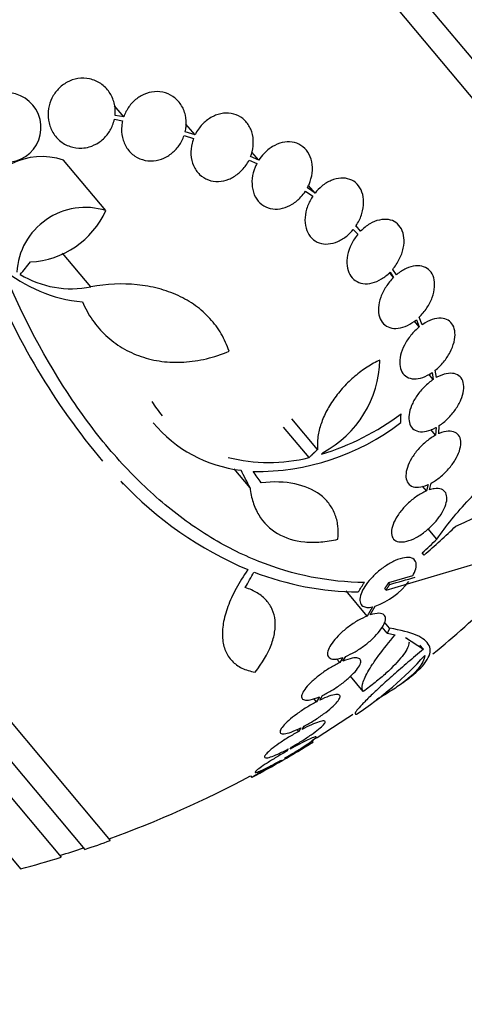
# Model space of a CAD drawing. Units: millimetres. Extents: x 0 to 1300, y 0 to 1742.
# Drawn here: x 816 to 828, y 1137 to 1163 of the extents above; entities that cross this region are included whole.
import ezdxf
from ezdxf import colors
from ezdxf.entities.mleader import LeaderData, LeaderLine
from ezdxf.math import Vec2, Vec3

# ---------------------------------------------------------------- set-up
doc = ezdxf.new("R2010")
doc.units = ezdxf.units.MM
doc.layers.add('DV1_Défaut', color=7, linetype='Continuous')
doc.layers.add('Défaut', color=7, linetype='Continuous')

# ---------------------------------------------------------------- blocks, each defined once
blk = doc.blocks.new('_DOT')
at = {"color": 0}
blk.add_line((0, 0), (-1, 0), dxfattribs=at)
at = {"color": 0, "const_width": 0.333}
blk.add_lwpolyline([(-0.1665, 0, 1), (0.1665, 0, 1)], format="xyb", close=True, dxfattribs=at)
blk = doc.blocks.new('SE')
at = {"layer": 'DV1_Défaut', "color": 7, "linetype": 'Continuous'}
for p, q in [((799.619, 1195.436), (833.8, 1154.7)), ((798.963, 1195.206), (833.46, 1154.095)), ((784.025, 1182.672), (818.522, 1141.56)), ((783.685, 1182.066), (817.866, 1141.33)), ((783.381, 1181.495), (817.251, 1141.13)), ((782.898, 1180.515), (816.202, 1140.825)), ((818.867, 1160.263), (818.626, 1160.551)), ((818.628, 1160.204), (818.839, 1160.166)), ((818.867, 1160.263), (818.643, 1160.304)), ((820.711, 1159.799), (820.457, 1159.878)), ((820.711, 1159.799), (820.476, 1160.079)), ((820.429, 1159.781), (820.671, 1159.706)), ((822.358, 1159.145), (822.183, 1159.354)), ((818.407, 1157.843), (817.31, 1159.151)), ((822.107, 1159.151), (822.307, 1159.057)), ((822.358, 1159.145), (822.148, 1159.244)), ((823.563, 1158.344), (823.752, 1158.215)), ((823.812, 1158.297), (823.615, 1158.432)), ((823.812, 1158.297), (823.645, 1158.496)), ((824.8, 1157.356), (824.922, 1157.236)), ((824.99, 1157.311), (824.862, 1157.437)), ((824.99, 1157.311), (824.871, 1157.452)), ((818.022, 1155.871), (817.29, 1156.744)), ((825.915, 1156.182), (825.818, 1156.324)), ((825.841, 1156.115), (825.736, 1156.24)), ((825.749, 1156.25), (825.841, 1156.115)), ((826.583, 1154.894), (826.504, 1155.089)), ((826.506, 1154.836), (826.378, 1154.989)), ((826.43, 1155.023), (826.506, 1154.836)), ((826.868, 1153.477), (826.753, 1153.614)), ((826.838, 1153.657), (826.868, 1153.477)), ((826.947, 1153.525), (826.915, 1153.714)), ((823.658, 1151.46), (822.999, 1152.244)), ((823.879, 1151.668), (823.211, 1152.464)), ((826.938, 1152.236), (826.928, 1152.036)), ((827.007, 1152.074), (827.017, 1152.284)), ((826.928, 1152.036), (826.804, 1152.184)), ((822.132, 1150.679), (821.725, 1151.164)), ((818.866, 1150.769), (818.814, 1150.831)), ((826.691, 1150.595), (826.587, 1150.719)), ((826.733, 1150.759), (826.691, 1150.595)), ((826.767, 1150.623), (826.811, 1150.797)), ((826.961, 1149.347), (826.735, 1149.617)), ((826.629, 1148.939), (826.581, 1148.997)), ((826.334, 1148.399), (825.708, 1148.219)), ((825.743, 1148.178), (825.708, 1148.219)), ((825.161, 1147.363), (824.612, 1148.018)), ((825.646, 1148.033), (825.611, 1148.074)), ((825.298, 1147.597), (825.161, 1147.363)), ((825.237, 1147.391), (825.368, 1147.615)), ((825.74, 1147.046), (825.609, 1147.203)), ((825.675, 1146.917), (825.545, 1147.073)), ((825.675, 1146.917), (825.886, 1146.876)), ((826.15, 1146.805), (826.611, 1146.504)), ((826.611, 1146.504), (826.522, 1146.61)), ((824.452, 1146.158), (824.367, 1146.26)), ((824.531, 1146.292), (824.452, 1146.158)), ((824.532, 1146.194), (824.606, 1146.32)), ((825.059, 1145.413), (824.73, 1145.805)), ((823.849, 1145.145), (823.78, 1145.227)), ((823.926, 1145.275), (823.849, 1145.145)), ((823.932, 1145.187), (824.006, 1145.311)), ((823.391, 1144.382), (823.35, 1144.431)), ((823.444, 1144.47), (823.391, 1144.382)), ((823.477, 1144.429), (823.527, 1144.513)), ((823.762, 1144.106), (823.731, 1144.143)), ((823.115, 1143.926), (823.08, 1143.868)), ((823.167, 1143.918), (823.201, 1143.974)), ((822.942, 1143.641), (822.933, 1143.626)), ((823.021, 1143.676), (823.03, 1143.691)), ((822.146, 1143.231), (822.18, 1143.191))]:
    blk.add_line(p, q, dxfattribs=at)
for centre, radius, start, end in [((815.831, 1159.991), 0.9, 182.5718, 100.472), ((816.756, 1157.485), 1.755, 71.6206, 161.4895), ((817.877, 1156.15), 1.774, 72.6283, 176.8014), ((816.338, 1158.787), 2.274, 273.0413, 335.4891), ((831.948, 1162.826), 17.806, 201.4086, 220.0766), ((818.137, 1159.193), 3.723, 229.7073, 264.8247), ((817.524, 1158.399), 2.576, 238.9362, 281.1557), ((822.684, 1154.056), 2.806, 298.4277, 358.4178), ((822.401, 1154.671), 3.315, 212.1561, 220.0602), ((822.004, 1157.976), 6.728, 287.0385, 306.8025), ((822.317, 1154.625), 3.519, 220.131, 263.1704), ((822.321, 1157.167), 6.067, 268.9979, 307.6509), ((824.854, 1155.845), 6.683, 292.8762, 325.2711), ((822.615, 1155.654), 4.322, 255.9157, 283.9571), ((795.769, 1180.021), 40.082, 314.7246, 314.8145), ((825.877, 1157.517), 9.728, 223.2884, 247.0107), ((809.353, 1168.754), 26.289, 311.0852, 313.5095), ((808.938, 1168.531), 26.322, 312.0896, 313.214), ((743.283, 1433.17), 296.794, 286.1115, 286.86194), ((824.966, 1155.53), 7.542, 248.7681, 269.7162), ((824.7, 1149.431), 1.936, 290.1881, 322.5759), ((739.814, 1445.988), 309.959, 286.09484, 286.22057), ((808.743, 1168.383), 28.5, 309.4701, 313.8132), ((819.786, 1152.521), 9.232, 303.5136, 318.0034), ((808.743, 1168.383), 28.6, 307.3441, 307.846), ((808.743, 1168.383), 28.5, 301.7288, 304.267), ((808.743, 1168.383), 28.55, 298.0989, 301.718), ((808.743, 1168.383), 28.5, 289.9948, 298.0524), ((808.743, 1168.383), 28.55, 288.6371, 290.0313), ((808.743, 1168.383), 28.5, 287.2963, 288.5978), ((808.743, 1168.383), 28.55, 285.1455, 287.3383)]:
    blk.add_arc(centre, radius, start, end, dxfattribs=at)
for centre, major_axis, ratio, start_param, end_param in [((803.768, 1171.187), (-13.508, -23.965), 0.683401, 1.314969, 1.330411), ((808.171, 1167.995), (16.065, -23.651), 0.100784, 0.683542, 0.711035), ((808.224, 1167.98), (17.554, -22.569), 0.037043, 0.677863, 0.697575), ((811.314, 1168.33), (-0.592, -28.428), 0.550019, 0.790479, 0.810318), ((815.064, 1167.861), (-2.267, -27.435), 0.575479, 0.809366, 0.822069)]:
    blk.add_ellipse(centre, major_axis=major_axis, ratio=ratio, start_param=start_param, end_param=end_param, dxfattribs=at)
for points, knots in [([(818.643, 1160.304), (818.644, 1160.313), (818.645, 1160.322), (818.646, 1160.33), (818.653, 1160.431), (818.644, 1160.532), (818.619, 1160.626), (818.594, 1160.726), (818.551, 1160.821), (818.494, 1160.905), (818.435, 1160.991), (818.36, 1161.066), (818.274, 1161.125), (818.189, 1161.182), (818.091, 1161.225), (817.988, 1161.247), (817.89, 1161.268), (817.785, 1161.271), (817.683, 1161.255), (817.587, 1161.24), (817.491, 1161.207), (817.404, 1161.16), (817.321, 1161.114), (817.243, 1161.055), (817.177, 1160.985), (817.112, 1160.917), (817.057, 1160.837), (817.015, 1160.753), (816.972, 1160.667), (816.942, 1160.573), (816.927, 1160.48), (816.91, 1160.382), (816.91, 1160.281), (816.924, 1160.185), (816.94, 1160.083), (816.973, 1159.984), (817.02, 1159.896), (817.069, 1159.804), (817.135, 1159.721), (817.213, 1159.654), (817.292, 1159.586), (817.384, 1159.533), (817.484, 1159.5), (817.579, 1159.468), (817.683, 1159.453), (817.787, 1159.458), (817.85, 1159.461), (817.915, 1159.472), (817.977, 1159.49), (818.066, 1159.515), (818.153, 1159.556), (818.231, 1159.609), (818.309, 1159.661), (818.38, 1159.728), (818.439, 1159.802), (818.499, 1159.877), (818.547, 1159.961), (818.581, 1160.048), (818.601, 1160.099), (818.617, 1160.152), (818.628, 1160.204)], [0, 0, 0, 0, 0.004728, 0.004728, 0.004728, 0.059627, 0.059627, 0.059627, 0.11775, 0.11775, 0.11775, 0.177855, 0.177855, 0.177855, 0.237526, 0.237526, 0.237526, 0.294308, 0.294308, 0.294308, 0.347256, 0.347256, 0.347256, 0.397419, 0.397419, 0.397419, 0.446935, 0.446935, 0.446935, 0.497931, 0.497931, 0.497931, 0.551893, 0.551893, 0.551893, 0.609255, 0.609255, 0.609255, 0.669057, 0.669057, 0.669057, 0.729051, 0.729051, 0.729051, 0.786691, 0.786691, 0.786691, 0.82154, 0.82154, 0.82154, 0.871361, 0.871361, 0.871361, 0.921184, 0.921184, 0.921184, 0.971091, 0.971091, 0.971091, 1, 1, 1, 1]), ([(820.457, 1159.878), (820.468, 1159.923), (820.476, 1159.968), (820.48, 1160.012), (820.49, 1160.113), (820.484, 1160.215), (820.462, 1160.31), (820.439, 1160.409), (820.4, 1160.502), (820.346, 1160.584), (820.292, 1160.666), (820.221, 1160.738), (820.141, 1160.792), (820.062, 1160.846), (819.971, 1160.884), (819.875, 1160.904), (819.784, 1160.922), (819.686, 1160.923), (819.59, 1160.907), (819.499, 1160.891), (819.407, 1160.859), (819.322, 1160.812), (819.24, 1160.767), (819.162, 1160.707), (819.096, 1160.638), (819.029, 1160.568), (818.972, 1160.488), (818.927, 1160.402), (818.904, 1160.357), (818.884, 1160.311), (818.867, 1160.263)], [0, 0, 0, 0, 0.050311, 0.050311, 0.050311, 0.164294, 0.164294, 0.164294, 0.282601, 0.282601, 0.282601, 0.402362, 0.402362, 0.402362, 0.519671, 0.519671, 0.519671, 0.631665, 0.631665, 0.631665, 0.738216, 0.738216, 0.738216, 0.84175, 0.84175, 0.84175, 0.945712, 0.945712, 0.945712, 1, 1, 1, 1]), ([(818.839, 1160.166), (818.829, 1160.122), (818.821, 1160.077), (818.817, 1160.033), (818.807, 1159.932), (818.814, 1159.829), (818.835, 1159.734), (818.858, 1159.636), (818.898, 1159.542), (818.952, 1159.461), (819.006, 1159.379), (819.076, 1159.307), (819.157, 1159.253), (819.235, 1159.199), (819.326, 1159.161), (819.422, 1159.142), (819.513, 1159.124), (819.61, 1159.123), (819.706, 1159.139), (819.797, 1159.155), (819.889, 1159.188), (819.974, 1159.234), (820.056, 1159.279), (820.134, 1159.339), (820.2, 1159.408), (820.267, 1159.478), (820.325, 1159.559), (820.37, 1159.644), (820.393, 1159.688), (820.413, 1159.734), (820.429, 1159.781)], [0, 0, 0, 0, 0.049823, 0.049823, 0.049823, 0.16414, 0.16414, 0.16414, 0.282747, 0.282747, 0.282747, 0.402596, 0.402596, 0.402596, 0.519801, 0.519801, 0.519801, 0.631726, 0.631726, 0.631726, 0.738419, 0.738419, 0.738419, 0.842251, 0.842251, 0.842251, 0.946487, 0.946487, 0.946487, 1, 1, 1, 1]), ([(822.148, 1159.244), (822.163, 1159.283), (822.175, 1159.322), (822.186, 1159.362), (822.211, 1159.461), (822.222, 1159.563), (822.216, 1159.66), (822.211, 1159.76), (822.189, 1159.857), (822.153, 1159.944), (822.116, 1160.031), (822.063, 1160.111), (821.998, 1160.175), (821.934, 1160.238), (821.857, 1160.287), (821.773, 1160.32), (821.692, 1160.35), (821.602, 1160.366), (821.511, 1160.363), (821.423, 1160.361), (821.331, 1160.342), (821.244, 1160.307), (821.159, 1160.274), (821.076, 1160.225), (821.001, 1160.165), (820.926, 1160.105), (820.858, 1160.032), (820.801, 1159.952), (820.767, 1159.904), (820.737, 1159.852), (820.711, 1159.799)], [0, 0, 0, 0, 0.045214, 0.045214, 0.045214, 0.158699, 0.158699, 0.158699, 0.275117, 0.275117, 0.275117, 0.392197, 0.392197, 0.392197, 0.507167, 0.507167, 0.507167, 0.618202, 0.618202, 0.618202, 0.725418, 0.725418, 0.725418, 0.830667, 0.830667, 0.830667, 0.936493, 0.936493, 0.936493, 1, 1, 1, 1]), ([(820.671, 1159.706), (820.656, 1159.667), (820.644, 1159.627), (820.634, 1159.587), (820.609, 1159.488), (820.6, 1159.386), (820.606, 1159.289), (820.612, 1159.189), (820.635, 1159.092), (820.672, 1159.006), (820.71, 1158.919), (820.764, 1158.841), (820.829, 1158.777), (820.894, 1158.716), (820.971, 1158.667), (821.055, 1158.636), (821.137, 1158.606), (821.227, 1158.592), (821.318, 1158.596), (821.406, 1158.599), (821.497, 1158.619), (821.584, 1158.654), (821.669, 1158.688), (821.752, 1158.738), (821.826, 1158.798), (821.901, 1158.859), (821.969, 1158.933), (822.025, 1159.013), (822.056, 1159.057), (822.083, 1159.103), (822.107, 1159.151)], [0, 0, 0, 0, 0.045596, 0.045596, 0.045596, 0.160023, 0.160023, 0.160023, 0.277307, 0.277307, 0.277307, 0.39504, 0.39504, 0.39504, 0.510481, 0.510481, 0.510481, 0.621983, 0.621983, 0.621983, 0.729812, 0.729812, 0.729812, 0.835817, 0.835817, 0.835817, 0.942443, 0.942443, 0.942443, 1, 1, 1, 1]), ([(823.615, 1158.432), (823.63, 1158.461), (823.644, 1158.49), (823.657, 1158.52), (823.697, 1158.614), (823.725, 1158.715), (823.737, 1158.813), (823.749, 1158.912), (823.746, 1159.012), (823.727, 1159.103), (823.709, 1159.194), (823.674, 1159.28), (823.626, 1159.353), (823.579, 1159.424), (823.518, 1159.485), (823.448, 1159.529), (823.379, 1159.572), (823.3, 1159.601), (823.217, 1159.613), (823.136, 1159.625), (823.048, 1159.62), (822.963, 1159.6), (822.877, 1159.58), (822.791, 1159.545), (822.711, 1159.496), (822.631, 1159.447), (822.554, 1159.385), (822.487, 1159.313), (822.439, 1159.261), (822.395, 1159.205), (822.358, 1159.145)], [0, 0, 0, 0, 0.03516, 0.03516, 0.03516, 0.148494, 0.148494, 0.148494, 0.263649, 0.263649, 0.263649, 0.378789, 0.378789, 0.378789, 0.491993, 0.491993, 0.491993, 0.602238, 0.602238, 0.602238, 0.709908, 0.709908, 0.709908, 0.816518, 0.816518, 0.816518, 0.923952, 0.923952, 0.923952, 1, 1, 1, 1]), ([(822.307, 1159.057), (822.292, 1159.028), (822.278, 1158.998), (822.265, 1158.968), (822.226, 1158.873), (822.199, 1158.772), (822.188, 1158.674), (822.177, 1158.575), (822.182, 1158.476), (822.202, 1158.385), (822.221, 1158.294), (822.257, 1158.209), (822.306, 1158.138), (822.353, 1158.068), (822.415, 1158.008), (822.486, 1157.965), (822.555, 1157.923), (822.635, 1157.896), (822.718, 1157.885), (822.8, 1157.875), (822.887, 1157.881), (822.973, 1157.902), (823.058, 1157.923), (823.144, 1157.96), (823.224, 1158.009), (823.305, 1158.059), (823.381, 1158.123), (823.448, 1158.195), (823.49, 1158.241), (823.528, 1158.291), (823.563, 1158.344)], [0, 0, 0, 0, 0.035678, 0.035678, 0.035678, 0.150134, 0.150134, 0.150134, 0.26632, 0.26632, 0.26632, 0.382324, 0.382324, 0.382324, 0.496274, 0.496274, 0.496274, 0.607276, 0.607276, 0.607276, 0.715807, 0.715807, 0.715807, 0.823381, 0.823381, 0.823381, 0.93182, 0.93182, 0.93182, 1, 1, 1, 1]), ([(824.862, 1157.437), (824.872, 1157.453), (824.883, 1157.469), (824.893, 1157.485), (824.948, 1157.574), (824.992, 1157.67), (825.022, 1157.767), (825.052, 1157.864), (825.068, 1157.964), (825.068, 1158.058), (825.069, 1158.152), (825.054, 1158.242), (825.025, 1158.322), (824.997, 1158.401), (824.954, 1158.472), (824.899, 1158.527), (824.846, 1158.582), (824.781, 1158.625), (824.709, 1158.651), (824.638, 1158.677), (824.559, 1158.688), (824.478, 1158.683), (824.397, 1158.678), (824.312, 1158.657), (824.23, 1158.622), (824.147, 1158.587), (824.064, 1158.537), (823.989, 1158.476), (823.925, 1158.424), (823.865, 1158.363), (823.812, 1158.297)], [0, 0, 0, 0, 0.020775, 0.020775, 0.020775, 0.134399, 0.134399, 0.134399, 0.248659, 0.248659, 0.248659, 0.362298, 0.362298, 0.362298, 0.474054, 0.474054, 0.474054, 0.583546, 0.583546, 0.583546, 0.691434, 0.691434, 0.691434, 0.799054, 0.799054, 0.799054, 0.907809, 0.907809, 0.907809, 1, 1, 1, 1]), ([(823.752, 1158.215), (823.741, 1158.199), (823.731, 1158.183), (823.721, 1158.166), (823.666, 1158.077), (823.623, 1157.98), (823.595, 1157.884), (823.566, 1157.786), (823.552, 1157.687), (823.552, 1157.593), (823.553, 1157.5), (823.569, 1157.41), (823.599, 1157.331), (823.629, 1157.253), (823.673, 1157.184), (823.728, 1157.129), (823.782, 1157.075), (823.848, 1157.034), (823.92, 1157.009), (823.992, 1156.985), (824.071, 1156.975), (824.153, 1156.981), (824.234, 1156.987), (824.319, 1157.009), (824.401, 1157.045), (824.484, 1157.081), (824.566, 1157.133), (824.641, 1157.195), (824.698, 1157.242), (824.752, 1157.297), (824.8, 1157.356)], [0, 0, 0, 0, 0.021027, 0.021027, 0.021027, 0.135838, 0.135838, 0.135838, 0.251209, 0.251209, 0.251209, 0.365836, 0.365836, 0.365836, 0.478522, 0.478522, 0.478522, 0.588977, 0.588977, 0.588977, 0.697909, 0.697909, 0.697909, 0.806642, 0.806642, 0.806642, 0.916532, 0.916532, 0.916532, 1, 1, 1, 1]), ([(825.818, 1156.324), (825.885, 1156.403), (825.944, 1156.492), (825.99, 1156.584), (826.037, 1156.676), (826.072, 1156.773), (826.092, 1156.868), (826.112, 1156.962), (826.118, 1157.055), (826.11, 1157.141), (826.101, 1157.226), (826.079, 1157.305), (826.043, 1157.371), (826.008, 1157.437), (825.96, 1157.492), (825.903, 1157.533), (825.846, 1157.573), (825.779, 1157.6), (825.706, 1157.611), (825.634, 1157.623), (825.554, 1157.619), (825.474, 1157.6), (825.393, 1157.581), (825.309, 1157.547), (825.229, 1157.5), (825.145, 1157.45), (825.063, 1157.385), (824.99, 1157.311)], [0, 0, 0, 0, 0.113285, 0.113285, 0.113285, 0.226696, 0.226696, 0.226696, 0.339231, 0.339231, 0.339231, 0.449864, 0.449864, 0.449864, 0.558696, 0.558696, 0.558696, 0.666632, 0.666632, 0.666632, 0.774931, 0.774931, 0.774931, 0.884671, 0.884671, 0.884671, 1, 1, 1, 1]), ([(824.922, 1157.236), (824.856, 1157.156), (824.798, 1157.067), (824.752, 1156.975), (824.707, 1156.883), (824.673, 1156.785), (824.654, 1156.691), (824.635, 1156.597), (824.63, 1156.504), (824.64, 1156.419), (824.649, 1156.335), (824.673, 1156.257), (824.709, 1156.191), (824.745, 1156.127), (824.794, 1156.072), (824.852, 1156.033), (824.91, 1155.994), (824.978, 1155.968), (825.051, 1155.958), (825.124, 1155.948), (825.205, 1155.953), (825.285, 1155.973), (825.366, 1155.993), (825.45, 1156.029), (825.53, 1156.077), (825.607, 1156.123), (825.682, 1156.183), (825.749, 1156.25)], [0, 0, 0, 0, 0.114367, 0.114367, 0.114367, 0.228866, 0.228866, 0.228866, 0.342428, 0.342428, 0.342428, 0.454073, 0.454073, 0.454073, 0.563968, 0.563968, 0.563968, 0.673035, 0.673035, 0.673035, 0.782509, 0.782509, 0.782509, 0.893431, 0.893431, 0.893431, 1, 1, 1, 1]), ([(825.087, 1148.23), (824.164, 1148.238), (823.253, 1148.417), (822.139, 1148.862), (821.918, 1148.962), (821.477, 1149.185), (821.257, 1149.308), (820.608, 1149.71), (820.19, 1150.02), (819.382, 1150.718), (818.993, 1151.108), (818.43, 1151.753), (818.247, 1151.978), (817.887, 1152.448), (817.71, 1152.694), (816.854, 1153.963), (816.255, 1155.1), (815.73, 1156.354)], [0, 0, 0, 0, 0.25, 0.25, 0.3125, 0.3125, 0.375, 0.375, 0.5, 0.5, 0.625, 0.625, 0.6875, 0.6875, 0.75, 0.75, 1, 1, 1, 1]), ([(826.504, 1155.089), (826.577, 1155.159), (826.645, 1155.241), (826.701, 1155.327), (826.758, 1155.413), (826.805, 1155.506), (826.839, 1155.598), (826.872, 1155.69), (826.893, 1155.783), (826.9, 1155.869), (826.906, 1155.955), (826.899, 1156.036), (826.878, 1156.107), (826.858, 1156.177), (826.825, 1156.239), (826.78, 1156.287), (826.736, 1156.335), (826.681, 1156.372), (826.618, 1156.393), (826.554, 1156.414), (826.482, 1156.421), (826.406, 1156.414), (826.329, 1156.405), (826.247, 1156.382), (826.166, 1156.345), (826.084, 1156.307), (826.002, 1156.254), (825.925, 1156.191), (825.921, 1156.188), (825.918, 1156.185), (825.915, 1156.182)], [0, 0, 0, 0, 0.112508, 0.112508, 0.112508, 0.225177, 0.225177, 0.225177, 0.336477, 0.336477, 0.336477, 0.445766, 0.445766, 0.445766, 0.553769, 0.553769, 0.553769, 0.661746, 0.661746, 0.661746, 0.770934, 0.770934, 0.770934, 0.88205, 0.88205, 0.88205, 0.995005, 0.995005, 0.995005, 1, 1, 1, 1]), ([(825.841, 1156.115), (825.769, 1156.044), (825.702, 1155.962), (825.646, 1155.876), (825.59, 1155.789), (825.544, 1155.696), (825.511, 1155.604), (825.479, 1155.513), (825.459, 1155.42), (825.454, 1155.334), (825.448, 1155.249), (825.457, 1155.168), (825.478, 1155.098), (825.499, 1155.029), (825.534, 1154.968), (825.579, 1154.92), (825.624, 1154.873), (825.681, 1154.838), (825.744, 1154.818), (825.809, 1154.797), (825.882, 1154.792), (825.958, 1154.801), (826.035, 1154.81), (826.117, 1154.835), (826.198, 1154.873), (826.277, 1154.91), (826.356, 1154.962), (826.43, 1155.023)], [0, 0, 0, 0, 0.113459, 0.113459, 0.113459, 0.227083, 0.227083, 0.227083, 0.339314, 0.339314, 0.339314, 0.449573, 0.449573, 0.449573, 0.558616, 0.558616, 0.558616, 0.667687, 0.667687, 0.667687, 0.777983, 0.777983, 0.777983, 0.890197, 0.890197, 0.890197, 1, 1, 1, 1]), ([(821.59, 1154.207), (821.538, 1154.365), (821.471, 1154.514), (821.306, 1154.796), (821.208, 1154.93), (820.983, 1155.175), (820.859, 1155.286), (820.585, 1155.483), (820.434, 1155.571), (820.113, 1155.72), (819.944, 1155.781), (819.59, 1155.875), (819.404, 1155.908), (818.828, 1155.966), (818.431, 1155.947), (818.022, 1155.871)], [0, 0, 0, 0, 0.125, 0.125, 0.25, 0.25, 0.375, 0.375, 0.5, 0.5, 0.625, 0.625, 0.75, 0.75, 1, 1, 1, 1]), ([(817.801, 1155.486), (817.873, 1155.319), (817.96, 1155.16), (818.164, 1154.867), (818.279, 1154.734), (818.535, 1154.494), (818.678, 1154.386), (818.983, 1154.204), (819.144, 1154.13), (819.486, 1154.013), (819.668, 1153.97), (820.038, 1153.922), (820.227, 1153.916), (820.613, 1153.938), (820.812, 1153.968), (821.203, 1154.062), (821.397, 1154.126), (821.59, 1154.207)], [0, 0, 0, 0, 0.125, 0.125, 0.25, 0.25, 0.375, 0.375, 0.5, 0.5, 0.625, 0.625, 0.75, 0.75, 0.875, 0.875, 1, 1, 1, 1]), ([(826.915, 1153.714), (826.992, 1153.775), (827.066, 1153.848), (827.131, 1153.926), (827.197, 1154.005), (827.255, 1154.093), (827.301, 1154.181), (827.347, 1154.268), (827.382, 1154.358), (827.403, 1154.444), (827.424, 1154.529), (827.433, 1154.611), (827.428, 1154.685), (827.423, 1154.758), (827.405, 1154.825), (827.375, 1154.88), (827.346, 1154.935), (827.303, 1154.98), (827.252, 1155.01), (827.2, 1155.042), (827.137, 1155.059), (827.068, 1155.062), (826.998, 1155.065), (826.92, 1155.053), (826.841, 1155.026), (826.761, 1155), (826.677, 1154.957), (826.596, 1154.903), (826.592, 1154.9), (826.588, 1154.897), (826.583, 1154.894)], [0, 0, 0, 0, 0.111579, 0.111579, 0.111579, 0.223359, 0.223359, 0.223359, 0.333281, 0.333281, 0.333281, 0.441153, 0.441153, 0.441153, 0.548351, 0.548351, 0.548351, 0.656486, 0.656486, 0.656486, 0.766747, 0.766747, 0.766747, 0.879446, 0.879446, 0.879446, 0.993854, 0.993854, 0.993854, 1, 1, 1, 1]), ([(826.506, 1154.836), (826.43, 1154.775), (826.356, 1154.702), (826.291, 1154.622), (826.226, 1154.543), (826.169, 1154.456), (826.123, 1154.367), (826.078, 1154.28), (826.044, 1154.19), (826.024, 1154.105), (826.003, 1154.02), (825.996, 1153.938), (826.002, 1153.865), (826.008, 1153.792), (826.026, 1153.726), (826.057, 1153.672), (826.088, 1153.617), (826.131, 1153.573), (826.183, 1153.544), (826.236, 1153.513), (826.3, 1153.496), (826.369, 1153.494), (826.44, 1153.492), (826.518, 1153.506), (826.597, 1153.533), (826.676, 1153.561), (826.759, 1153.603), (826.838, 1153.657)], [0, 0, 0, 0, 0.11235, 0.11235, 0.11235, 0.2249, 0.2249, 0.2249, 0.335615, 0.335615, 0.335615, 0.444364, 0.444364, 0.444364, 0.552512, 0.552512, 0.552512, 0.661621, 0.661621, 0.661621, 0.772839, 0.772839, 0.772839, 0.886473, 0.886473, 0.886473, 1, 1, 1, 1]), ([(825.489, 1153.978), (825.378, 1153.928), (825.268, 1153.868), (825.051, 1153.728), (824.943, 1153.648), (824.738, 1153.474), (824.641, 1153.381), (824.458, 1153.179), (824.372, 1153.073), (824.22, 1152.856), (824.152, 1152.743), (824.037, 1152.516), (823.991, 1152.404), (823.919, 1152.181), (823.894, 1152.07), (823.869, 1151.862), (823.868, 1151.763), (823.879, 1151.668)], [0, 0, 0, 0, 0.125, 0.125, 0.25, 0.25, 0.375, 0.375, 0.5, 0.5, 0.625, 0.625, 0.75, 0.75, 0.875, 0.875, 1, 1, 1, 1]), ([(827.017, 1152.284), (827.095, 1152.335), (827.174, 1152.398), (827.246, 1152.469), (827.318, 1152.54), (827.385, 1152.62), (827.442, 1152.703), (827.498, 1152.785), (827.546, 1152.871), (827.581, 1152.954), (827.615, 1153.036), (827.639, 1153.118), (827.649, 1153.192), (827.659, 1153.267), (827.657, 1153.337), (827.642, 1153.397), (827.627, 1153.457), (827.599, 1153.509), (827.561, 1153.548), (827.522, 1153.588), (827.47, 1153.615), (827.411, 1153.629), (827.35, 1153.642), (827.279, 1153.641), (827.203, 1153.625), (827.127, 1153.61), (827.044, 1153.578), (826.962, 1153.534), (826.957, 1153.531), (826.952, 1153.528), (826.947, 1153.525)], [0, 0, 0, 0, 0.110519, 0.110519, 0.110519, 0.221283, 0.221283, 0.221283, 0.329667, 0.329667, 0.329667, 0.435982, 0.435982, 0.435982, 0.542314, 0.542314, 0.542314, 0.650658, 0.650658, 0.650658, 0.762169, 0.762169, 0.762169, 0.876722, 0.876722, 0.876722, 0.992845, 0.992845, 0.992845, 1, 1, 1, 1]), ([(826.868, 1153.477), (826.79, 1153.426), (826.712, 1153.362), (826.64, 1153.291), (826.568, 1153.22), (826.501, 1153.139), (826.444, 1153.056), (826.389, 1152.975), (826.342, 1152.889), (826.307, 1152.806), (826.273, 1152.724), (826.251, 1152.642), (826.241, 1152.568), (826.232, 1152.493), (826.235, 1152.423), (826.25, 1152.364), (826.266, 1152.304), (826.294, 1152.252), (826.333, 1152.214), (826.374, 1152.175), (826.426, 1152.148), (826.486, 1152.135), (826.547, 1152.122), (826.619, 1152.124), (826.694, 1152.141), (826.771, 1152.157), (826.854, 1152.19), (826.936, 1152.235), (826.937, 1152.235), (826.938, 1152.236), (826.938, 1152.236)], [0, 0, 0, 0, 0.111048, 0.111048, 0.111048, 0.222336, 0.222336, 0.222336, 0.331316, 0.331316, 0.331316, 0.438344, 0.438344, 0.438344, 0.545443, 0.545443, 0.545443, 0.654526, 0.654526, 0.654526, 0.766724, 0.766724, 0.766724, 0.881943, 0.881943, 0.881943, 0.998766, 0.998766, 0.998766, 1, 1, 1, 1]), ([(826.928, 1152.036), (826.851, 1151.995), (826.771, 1151.941), (826.694, 1151.88), (826.618, 1151.818), (826.543, 1151.746), (826.476, 1151.67), (826.412, 1151.595), (826.353, 1151.515), (826.306, 1151.436), (826.259, 1151.358), (826.222, 1151.279), (826.198, 1151.205), (826.173, 1151.13), (826.16, 1151.059), (826.16, 1150.996), (826.159, 1150.931), (826.172, 1150.874), (826.196, 1150.829), (826.221, 1150.781), (826.259, 1150.744), (826.307, 1150.722), (826.357, 1150.698), (826.419, 1150.688), (826.488, 1150.693), (826.558, 1150.699), (826.637, 1150.719), (826.719, 1150.753), (826.723, 1150.755), (826.728, 1150.757), (826.733, 1150.759)], [0, 0, 0, 0, 0.109417, 0.109417, 0.109417, 0.219125, 0.219125, 0.219125, 0.325942, 0.325942, 0.325942, 0.430734, 0.430734, 0.430734, 0.536278, 0.536278, 0.536278, 0.644949, 0.644949, 0.644949, 0.757955, 0.757955, 0.757955, 0.874829, 0.874829, 0.874829, 0.993339, 0.993339, 0.993339, 1, 1, 1, 1]), ([(826.811, 1150.797), (826.888, 1150.838), (826.969, 1150.892), (827.045, 1150.954), (827.121, 1151.016), (827.196, 1151.088), (827.263, 1151.164), (827.327, 1151.239), (827.386, 1151.319), (827.433, 1151.398), (827.479, 1151.476), (827.516, 1151.555), (827.541, 1151.628), (827.566, 1151.703), (827.579, 1151.774), (827.58, 1151.836), (827.581, 1151.901), (827.568, 1151.958), (827.544, 1152.004), (827.519, 1152.051), (827.481, 1152.088), (827.433, 1152.111), (827.383, 1152.134), (827.321, 1152.144), (827.252, 1152.139), (827.182, 1152.134), (827.103, 1152.114), (827.021, 1152.08), (827.016, 1152.078), (827.012, 1152.076), (827.007, 1152.074)], [0, 0, 0, 0, 0.109455, 0.109455, 0.109455, 0.21921, 0.21921, 0.21921, 0.325956, 0.325956, 0.325956, 0.430572, 0.430572, 0.430572, 0.53598, 0.53598, 0.53598, 0.644654, 0.644654, 0.644654, 0.757785, 0.757785, 0.757785, 0.87478, 0.87478, 0.87478, 0.993264, 0.993264, 0.993264, 1, 1, 1, 1]), ([(826.961, 1149.347), (827.08, 1149.518), (827.208, 1149.69), (827.487, 1150.035), (827.638, 1150.209), (827.948, 1150.543), (828.108, 1150.703), (828.438, 1151.011), (828.603, 1151.153), (828.928, 1151.411), (829.09, 1151.528), (829.396, 1151.725), (829.542, 1151.808), (829.815, 1151.937), (829.939, 1151.983), (830.163, 1152.038), (830.263, 1152.047), (830.346, 1152.038)], [0, 0, 0, 0, 0.125, 0.125, 0.25, 0.25, 0.375, 0.375, 0.5, 0.5, 0.625, 0.625, 0.75, 0.75, 0.875, 0.875, 1, 1, 1, 1]), ([(824.404, 1149.349), (824.416, 1149.469), (824.415, 1149.586), (824.387, 1149.806), (824.361, 1149.909), (824.282, 1150.104), (824.23, 1150.196), (824.102, 1150.361), (824.026, 1150.435), (823.765, 1150.631), (823.542, 1150.727), (823.032, 1150.831), (822.738, 1150.842), (822.422, 1150.808)], [0, 0, 0, 0, 0.125, 0.125, 0.25, 0.25, 0.375, 0.375, 0.5, 0.5, 0.75, 0.75, 1, 1, 1, 1]), ([(822.132, 1150.679), (822.146, 1150.546), (822.172, 1150.421), (822.248, 1150.186), (822.298, 1150.075), (822.48, 1149.774), (822.642, 1149.613), (823.048, 1149.377), (823.281, 1149.305), (823.678, 1149.268), (823.817, 1149.268), (824.103, 1149.29), (824.251, 1149.314), (824.404, 1149.349)], [0, 0, 0, 0, 0.125, 0.125, 0.25, 0.25, 0.5, 0.5, 0.75, 0.75, 0.875, 0.875, 1, 1, 1, 1]), ([(826.691, 1150.595), (826.679, 1150.59), (826.667, 1150.585), (826.655, 1150.579), (826.574, 1150.542), (826.488, 1150.492), (826.404, 1150.432), (826.325, 1150.375), (826.246, 1150.308), (826.175, 1150.236), (826.106, 1150.168), (826.043, 1150.094), (825.989, 1150.02), (825.96, 1149.98), (825.934, 1149.94), (825.911, 1149.901), (825.866, 1149.824), (825.832, 1149.748), (825.812, 1149.679), (825.791, 1149.61), (825.783, 1149.546), (825.788, 1149.492), (825.793, 1149.435), (825.812, 1149.388), (825.843, 1149.353), (825.875, 1149.316), (825.921, 1149.292), (825.978, 1149.282), (826.035, 1149.271), (826.105, 1149.275), (826.182, 1149.295), (826.257, 1149.313), (826.341, 1149.347), (826.426, 1149.393), (826.508, 1149.437), (826.593, 1149.494), (826.674, 1149.559), (826.75, 1149.62), (826.825, 1149.691), (826.891, 1149.764), (826.955, 1149.834), (827.013, 1149.909), (827.061, 1149.982), (827.108, 1150.054), (827.146, 1150.128), (827.172, 1150.195), (827.2, 1150.265), (827.215, 1150.331), (827.218, 1150.389), (827.221, 1150.45), (827.211, 1150.502), (827.188, 1150.544), (827.164, 1150.587), (827.126, 1150.62), (827.077, 1150.638), (827.027, 1150.657), (826.963, 1150.662), (826.891, 1150.652), (826.852, 1150.647), (826.81, 1150.637), (826.767, 1150.623)], [0, 0, 0, 0, 0.008456, 0.008456, 0.008456, 0.064994, 0.064994, 0.064994, 0.118375, 0.118375, 0.118375, 0.169377, 0.169377, 0.169377, 0.196435, 0.196435, 0.196435, 0.249978, 0.249978, 0.249978, 0.303382, 0.303382, 0.303382, 0.358917, 0.358917, 0.358917, 0.41709, 0.41709, 0.41709, 0.476512, 0.476512, 0.476512, 0.535016, 0.535016, 0.535016, 0.59074, 0.59074, 0.59074, 0.643277, 0.643277, 0.643277, 0.693783, 0.693783, 0.693783, 0.744151, 0.744151, 0.744151, 0.796149, 0.796149, 0.796149, 0.850893, 0.850893, 0.850893, 0.908474, 0.908474, 0.908474, 0.96776, 0.96776, 0.96776, 1, 1, 1, 1]), ([(826.334, 1148.399), (826.342, 1148.414), (826.35, 1148.429), (826.358, 1148.443), (826.392, 1148.509), (826.414, 1148.571), (826.423, 1148.625), (826.433, 1148.683), (826.428, 1148.734), (826.411, 1148.773), (826.392, 1148.815), (826.357, 1148.846), (826.309, 1148.862), (826.261, 1148.88), (826.197, 1148.883), (826.123, 1148.871), (826.052, 1148.86), (825.969, 1148.834), (825.882, 1148.794), (825.801, 1148.758), (825.714, 1148.709), (825.629, 1148.652), (825.551, 1148.599), (825.473, 1148.538), (825.401, 1148.473), (825.332, 1148.411), (825.267, 1148.344), (825.212, 1148.278), (825.155, 1148.211), (825.107, 1148.143), (825.07, 1148.079), (825.03, 1148.012), (825.002, 1147.948), (824.986, 1147.89), (824.968, 1147.828), (824.964, 1147.773), (824.974, 1147.728), (824.984, 1147.68), (825.01, 1147.642), (825.048, 1147.618), (825.076, 1147.601), (825.11, 1147.59), (825.151, 1147.586), (825.193, 1147.582), (825.243, 1147.585), (825.298, 1147.597)], [0, 0, 0, 0, 0.015133, 0.015133, 0.015133, 0.084714, 0.084714, 0.084714, 0.15958, 0.15958, 0.15958, 0.239065, 0.239065, 0.239065, 0.320215, 0.320215, 0.320215, 0.398661, 0.398661, 0.398661, 0.471175, 0.471175, 0.471175, 0.537882, 0.537882, 0.537882, 0.601696, 0.601696, 0.601696, 0.666216, 0.666216, 0.666216, 0.734382, 0.734382, 0.734382, 0.807862, 0.807862, 0.807862, 0.886431, 0.886431, 0.886431, 0.941556, 0.941556, 0.941556, 1, 1, 1, 1]), ([(822.078, 1148.562), (821.96, 1148.396), (821.859, 1148.233), (821.686, 1147.914), (821.614, 1147.757), (821.503, 1147.454), (821.464, 1147.31), (821.419, 1147.037), (821.412, 1146.907), (821.431, 1146.668), (821.457, 1146.559), (821.538, 1146.364), (821.596, 1146.276), (821.739, 1146.127), (821.824, 1146.065), (822.023, 1145.969), (822.137, 1145.933), (822.263, 1145.912)], [0, 0, 0, 0, 0.125, 0.125, 0.25, 0.25, 0.375, 0.375, 0.5, 0.5, 0.625, 0.625, 0.75, 0.75, 0.875, 0.875, 1, 1, 1, 1]), ([(822.263, 1145.912), (822.451, 1146.151), (822.588, 1146.384), (822.72, 1146.725), (822.751, 1146.836), (822.786, 1147.049), (822.79, 1147.151), (822.77, 1147.347), (822.746, 1147.441), (822.67, 1147.614), (822.619, 1147.693), (822.49, 1147.837), (822.411, 1147.903), (822.228, 1148.015), (822.125, 1148.062), (822.01, 1148.1)], [0, 0, 0, 0, 0.25, 0.25, 0.375, 0.375, 0.5, 0.5, 0.625, 0.625, 0.75, 0.75, 0.875, 0.875, 1, 1, 1, 1]), ([(824.606, 1146.32), (824.681, 1146.35), (824.763, 1146.391), (824.845, 1146.438), (824.927, 1146.486), (825.012, 1146.542), (825.092, 1146.603), (825.169, 1146.661), (825.244, 1146.725), (825.31, 1146.788), (825.375, 1146.85), (825.434, 1146.914), (825.481, 1146.974), (825.529, 1147.035), (825.567, 1147.094), (825.593, 1147.147), (825.62, 1147.202), (825.633, 1147.252), (825.634, 1147.293), (825.635, 1147.336), (825.62, 1147.371), (825.593, 1147.395), (825.564, 1147.419), (825.52, 1147.433), (825.464, 1147.434), (825.403, 1147.434), (825.324, 1147.42), (825.237, 1147.391)], [0, 0, 0, 0, 0.107135, 0.107135, 0.107135, 0.214632, 0.214632, 0.214632, 0.318481, 0.318481, 0.318481, 0.420333, 0.420333, 0.420333, 0.524034, 0.524034, 0.524034, 0.632598, 0.632598, 0.632598, 0.747374, 0.747374, 0.747374, 0.867357, 0.867357, 0.867357, 1, 1, 1, 1]), ([(825.161, 1147.363), (825.086, 1147.333), (825.004, 1147.293), (824.922, 1147.246), (824.84, 1147.198), (824.755, 1147.142), (824.675, 1147.082), (824.597, 1147.023), (824.523, 1146.96), (824.456, 1146.897), (824.392, 1146.834), (824.334, 1146.771), (824.287, 1146.711), (824.239, 1146.649), (824.201, 1146.59), (824.176, 1146.537), (824.149, 1146.481), (824.135, 1146.431), (824.135, 1146.39), (824.134, 1146.346), (824.149, 1146.311), (824.176, 1146.287), (824.205, 1146.263), (824.249, 1146.249), (824.305, 1146.248), (824.366, 1146.248), (824.444, 1146.262), (824.531, 1146.292)], [0, 0, 0, 0, 0.107189, 0.107189, 0.107189, 0.214753, 0.214753, 0.214753, 0.318478, 0.318478, 0.318478, 0.420084, 0.420084, 0.420084, 0.523656, 0.523656, 0.523656, 0.632339, 0.632339, 0.632339, 0.747422, 0.747422, 0.747422, 0.86766, 0.86766, 0.86766, 1, 1, 1, 1]), ([(826.278, 1145.79), (826.488, 1145.954), (826.632, 1146.102), (826.752, 1146.304), (826.776, 1146.368), (826.792, 1146.489), (826.784, 1146.546), (826.711, 1146.704), (826.6, 1146.793), (826.258, 1146.941), (826.029, 1147), (825.74, 1147.046)], [0, 0, 0, 0, 0.25, 0.25, 0.375, 0.375, 0.5, 0.5, 0.75, 0.75, 1, 1, 1, 1]), ([(825.059, 1145.413), (825.026, 1145.451), (825.019, 1145.513), (825.058, 1145.682), (825.105, 1145.791), (825.212, 1145.98), (825.253, 1146.048), (825.349, 1146.193), (825.404, 1146.271), (825.583, 1146.513), (825.724, 1146.688), (825.886, 1146.876)], [0, 0, 0, 0, 0.25, 0.25, 0.5, 0.5, 0.625, 0.625, 0.75, 0.75, 1, 1, 1, 1]), ([(826.24, 1146.683), (826.24, 1146.671), (826.239, 1146.657), (826.229, 1146.601), (826.21, 1146.553), (826.151, 1146.445), (826.11, 1146.384), (825.959, 1146.189), (825.815, 1146.038), (825.558, 1145.805), (825.464, 1145.725), (825.268, 1145.567), (825.166, 1145.489), (825.059, 1145.413)], [0, 0, 0, 0, 0.054251, 0.054251, 0.211876, 0.211876, 0.369501, 0.369501, 0.68475, 0.68475, 0.842375, 0.842375, 1, 1, 1, 1]), ([(826.611, 1146.504), (826.474, 1146.39), (826.341, 1146.278), (826.083, 1146.056), (825.956, 1145.946), (825.72, 1145.737), (825.61, 1145.638), (825.405, 1145.45), (825.313, 1145.363), (825.152, 1145.206), (825.082, 1145.136), (824.969, 1145.015), (824.926, 1144.965), (824.866, 1144.886), (824.849, 1144.857), (824.845, 1144.823), (824.857, 1144.818), (824.883, 1144.824)], [0, 0, 0, 0, 0.125, 0.125, 0.25, 0.25, 0.375, 0.375, 0.5, 0.5, 0.625, 0.625, 0.75, 0.75, 0.875, 0.875, 1, 1, 1, 1]), ([(824.452, 1146.158), (824.372, 1146.121), (824.287, 1146.075), (824.202, 1146.023), (824.117, 1145.972), (824.031, 1145.914), (823.952, 1145.854), (823.874, 1145.796), (823.8, 1145.735), (823.737, 1145.675), (823.674, 1145.617), (823.619, 1145.559), (823.577, 1145.506), (823.534, 1145.453), (823.503, 1145.403), (823.484, 1145.361), (823.465, 1145.317), (823.46, 1145.279), (823.468, 1145.251), (823.477, 1145.222), (823.5, 1145.202), (823.537, 1145.193), (823.574, 1145.184), (823.627, 1145.185), (823.689, 1145.198), (823.757, 1145.211), (823.838, 1145.238), (823.926, 1145.275)], [0, 0, 0, 0, 0.108668, 0.108668, 0.108668, 0.217638, 0.217638, 0.217638, 0.323605, 0.323605, 0.323605, 0.427716, 0.427716, 0.427716, 0.533063, 0.533063, 0.533063, 0.64212, 0.64212, 0.64212, 0.755934, 0.755934, 0.755934, 0.873627, 0.873627, 0.873627, 1, 1, 1, 1]), ([(824.006, 1145.311), (824.086, 1145.349), (824.171, 1145.396), (824.256, 1145.447), (824.34, 1145.499), (824.426, 1145.557), (824.506, 1145.617), (824.583, 1145.675), (824.657, 1145.736), (824.721, 1145.796), (824.784, 1145.854), (824.838, 1145.912), (824.881, 1145.965), (824.924, 1146.018), (824.956, 1146.068), (824.974, 1146.11), (824.993, 1146.153), (824.999, 1146.19), (824.99, 1146.218), (824.982, 1146.247), (824.958, 1146.267), (824.922, 1146.276), (824.884, 1146.285), (824.832, 1146.284), (824.769, 1146.271), (824.702, 1146.258), (824.62, 1146.232), (824.532, 1146.194)], [0, 0, 0, 0, 0.108648, 0.108648, 0.108648, 0.217589, 0.217589, 0.217589, 0.323653, 0.323653, 0.323653, 0.427957, 0.427957, 0.427957, 0.533436, 0.533436, 0.533436, 0.642469, 0.642469, 0.642469, 0.756137, 0.756137, 0.756137, 0.87371, 0.87371, 0.87371, 1, 1, 1, 1]), ([(826.647, 1146.344), (826.636, 1146.134), (826.424, 1145.882), (825.906, 1145.512), (825.79, 1145.436), (825.577, 1145.305), (825.485, 1145.251), (825.388, 1145.196)], [0, 0, 0, 0, 0.703818, 0.703818, 0.879772, 0.879772, 1, 1, 1, 1]), ([(823.849, 1145.145), (823.765, 1145.101), (823.676, 1145.051), (823.59, 1144.997), (823.504, 1144.944), (823.418, 1144.886), (823.34, 1144.829), (823.263, 1144.773), (823.191, 1144.716), (823.131, 1144.663), (823.072, 1144.611), (823.022, 1144.561), (822.985, 1144.517), (822.949, 1144.473), (822.924, 1144.435), (822.914, 1144.404), (822.903, 1144.373), (822.906, 1144.35), (822.923, 1144.335), (822.941, 1144.321), (822.973, 1144.315), (823.018, 1144.32), (823.063, 1144.324), (823.123, 1144.339), (823.192, 1144.363), (823.265, 1144.388), (823.352, 1144.425), (823.444, 1144.47)], [0, 0, 0, 0, 0.109842, 0.109842, 0.109842, 0.219929, 0.219929, 0.219929, 0.327659, 0.327659, 0.327659, 0.433584, 0.433584, 0.433584, 0.539926, 0.539926, 0.539926, 0.64865, 0.64865, 0.64865, 0.760754, 0.760754, 0.760754, 0.875855, 0.875855, 0.875855, 1, 1, 1, 1]), ([(823.527, 1144.513), (823.611, 1144.557), (823.699, 1144.608), (823.785, 1144.662), (823.871, 1144.716), (823.956, 1144.774), (824.034, 1144.831), (824.111, 1144.887), (824.182, 1144.944), (824.241, 1144.997), (824.3, 1145.049), (824.35, 1145.099), (824.386, 1145.142), (824.422, 1145.185), (824.446, 1145.223), (824.456, 1145.253), (824.466, 1145.284), (824.462, 1145.307), (824.444, 1145.32), (824.426, 1145.334), (824.393, 1145.339), (824.348, 1145.334), (824.302, 1145.329), (824.241, 1145.314), (824.172, 1145.289), (824.101, 1145.265), (824.019, 1145.23), (823.932, 1145.187)], [0, 0, 0, 0, 0.110396, 0.110396, 0.110396, 0.221032, 0.221032, 0.221032, 0.329395, 0.329395, 0.329395, 0.43607, 0.43607, 0.43607, 0.543201, 0.543201, 0.543201, 0.652676, 0.652676, 0.652676, 0.765476, 0.765476, 0.765476, 0.881263, 0.881263, 0.881263, 1, 1, 1, 1]), ([(823.201, 1143.974), (823.288, 1144.022), (823.378, 1144.075), (823.464, 1144.129), (823.55, 1144.183), (823.634, 1144.238), (823.709, 1144.291), (823.783, 1144.343), (823.85, 1144.393), (823.905, 1144.438), (823.959, 1144.482), (824.002, 1144.522), (824.031, 1144.554), (824.06, 1144.587), (824.075, 1144.612), (824.076, 1144.629), (824.078, 1144.646), (824.064, 1144.655), (824.038, 1144.655), (824.01, 1144.656), (823.969, 1144.646), (823.916, 1144.629), (823.862, 1144.611), (823.795, 1144.584), (823.721, 1144.551), (823.647, 1144.517), (823.563, 1144.475), (823.477, 1144.429)], [0, 0, 0, 0, 0.111796, 0.111796, 0.111796, 0.223792, 0.223792, 0.223792, 0.333985, 0.333985, 0.333985, 0.442452, 0.442452, 0.442452, 0.550664, 0.550664, 0.550664, 0.660145, 0.660145, 0.660145, 0.771894, 0.771894, 0.771894, 0.886004, 0.886004, 0.886004, 1, 1, 1, 1]), ([(823.391, 1144.382), (823.304, 1144.334), (823.214, 1144.281), (823.127, 1144.228), (823.041, 1144.174), (822.956, 1144.119), (822.88, 1144.066), (822.806, 1144.014), (822.738, 1143.963), (822.682, 1143.918), (822.628, 1143.874), (822.584, 1143.833), (822.554, 1143.8), (822.524, 1143.768), (822.508, 1143.741), (822.506, 1143.724), (822.503, 1143.706), (822.516, 1143.696), (822.542, 1143.695), (822.568, 1143.695), (822.609, 1143.703), (822.661, 1143.72), (822.714, 1143.737), (822.78, 1143.763), (822.854, 1143.796), (822.932, 1143.832), (823.022, 1143.877), (823.115, 1143.926)], [0, 0, 0, 0, 0.110999, 0.110999, 0.110999, 0.222199, 0.222199, 0.222199, 0.331562, 0.331562, 0.331562, 0.439111, 0.439111, 0.439111, 0.546339, 0.546339, 0.546339, 0.654823, 0.654823, 0.654823, 0.765597, 0.765597, 0.765597, 0.878749, 0.878749, 0.878749, 1, 1, 1, 1]), ([(823.763, 1144.104), (823.763, 1144.104), (823.758, 1144.101), (823.749, 1144.096), (823.733, 1144.086), (823.702, 1144.068), (823.658, 1144.043), (823.615, 1144.018), (823.558, 1143.986), (823.493, 1143.948), (823.426, 1143.91), (823.349, 1143.865), (823.268, 1143.819), (823.19, 1143.773), (823.105, 1143.725), (823.021, 1143.676)], [0, 0, 0, 0, 0.124151, 0.124151, 0.124151, 0.34295, 0.34295, 0.34295, 0.562879, 0.562879, 0.562879, 0.785647, 0.785647, 0.785647, 1, 1, 1, 1]), ([(823.03, 1143.691), (823.119, 1143.742), (823.209, 1143.796), (823.294, 1143.847), (823.379, 1143.899), (823.46, 1143.95), (823.531, 1143.996), (823.601, 1144.041), (823.664, 1144.084), (823.712, 1144.119), (823.76, 1144.153), (823.796, 1144.181), (823.817, 1144.202), (823.838, 1144.221), (823.844, 1144.234), (823.837, 1144.237), (823.829, 1144.241), (823.806, 1144.236), (823.771, 1144.223), (823.735, 1144.21), (823.685, 1144.188), (823.626, 1144.159), (823.565, 1144.13), (823.492, 1144.094), (823.414, 1144.052), (823.337, 1144.012), (823.253, 1143.966), (823.167, 1143.918)], [0, 0, 0, 0, 0.112973, 0.112973, 0.112973, 0.226112, 0.226112, 0.226112, 0.337872, 0.337872, 0.337872, 0.447867, 0.447867, 0.447867, 0.556962, 0.556962, 0.556962, 0.666369, 0.666369, 0.666369, 0.777145, 0.777145, 0.777145, 0.889792, 0.889792, 0.889792, 1, 1, 1, 1]), ([(823.08, 1143.868), (822.991, 1143.817), (822.9, 1143.764), (822.815, 1143.712), (822.73, 1143.661), (822.647, 1143.609), (822.575, 1143.563), (822.504, 1143.517), (822.441, 1143.474), (822.392, 1143.439), (822.343, 1143.404), (822.306, 1143.375), (822.284, 1143.354), (822.262, 1143.334), (822.254, 1143.321), (822.261, 1143.316), (822.267, 1143.312), (822.289, 1143.316), (822.323, 1143.329), (822.358, 1143.341), (822.407, 1143.362), (822.465, 1143.39), (822.525, 1143.418), (822.597, 1143.454), (822.675, 1143.495), (822.757, 1143.539), (822.849, 1143.589), (822.942, 1143.641)], [0, 0, 0, 0, 0.111998, 0.111998, 0.111998, 0.22416, 0.22416, 0.22416, 0.334952, 0.334952, 0.334952, 0.443934, 0.443934, 0.443934, 0.551948, 0.551948, 0.551948, 0.660231, 0.660231, 0.660231, 0.769877, 0.769877, 0.769877, 0.881403, 0.881403, 0.881403, 1, 1, 1, 1]), ([(822.933, 1143.626), (822.845, 1143.575), (822.756, 1143.524), (822.674, 1143.477), (822.59, 1143.429), (822.512, 1143.384), (822.444, 1143.345), (822.377, 1143.306), (822.319, 1143.273), (822.276, 1143.248), (822.233, 1143.224), (822.204, 1143.207), (822.189, 1143.198), (822.182, 1143.194), (822.178, 1143.192), (822.178, 1143.192)], [0, 0, 0, 0, 0.222604, 0.222604, 0.222604, 0.4485, 0.4485, 0.4485, 0.672605, 0.672605, 0.672605, 0.893246, 0.893246, 0.893246, 1, 1, 1, 1])]:
    blk.add_open_spline(points, degree=3, knots=knots, dxfattribs=at)
for points, degree in [([(826.027, 1152.363), (826.031, 1152.476), (826.034, 1152.589)], 2), ([(823.879, 1151.668), (823.769, 1151.564), (823.658, 1151.46)], 2), ([(818.867, 1150.768), (818.845, 1150.795), (818.821, 1150.821), (818.796, 1150.847)], 3), ([(825.708, 1148.219), (825.66, 1148.146), (825.611, 1148.074)], 2), ([(825.646, 1148.033), (825.695, 1148.105), (825.743, 1148.178)], 2), ([(825.74, 1147.046), (825.708, 1146.981), (825.675, 1146.917)], 2), ([(826.15, 1146.805), (826.177, 1146.796), (826.198, 1146.782), (826.213, 1146.765)], 3)]:
    blk.add_open_spline(points, degree=degree, dxfattribs=at)

msp = doc.modelspace()

# ---------------------------------------------------------------- block references
at = {"layer": 'Défaut'}
msp.add_blockref('SE', (0, 0), dxfattribs=at)

# ---------------------------------------------------------------- leaders
at = {"layer": 'Défaut', "color": 7, "linetype": 'Continuous'}
ml = msp.add_multileader_mtext('Standard', dxfattribs=at)
ml.set_content('{\\pxsm0.9;\\fSolid Edge ISO|b1||i0||c0|p34;\\W1.;06/02/2018\\P}', color=256)
ml.set_leader_properties()
ml.set_arrow_properties(name='DOT')
ml.build(insert=Vec2(0, 0))
ml.multileader.update_dxf_attribs({"leader_type": 0, "dogleg_length": 0, "arrow_head_size": 12})
ctx = ml.context
ctx.base_point, ctx.char_height, ctx.arrow_head_size, ctx.landing_gap_size = Vec3(1057.562, 1734.906), 12, 12, 4.2
notes = []
notes.append((ctx, [(0, (0, 0, 0), (0, 0), (1, 0), 1, [])]))
ctx.mtext.insert = Vec3(1059.562, 1741.027)
for ctx, leaders in notes:
    for number, flags, end, landing, length, lines in leaders:
        leader = LeaderData()
        leader.index, (leader.has_last_leader_line, leader.has_dogleg_vector, leader.attachment_direction) = number, flags
        leader.last_leader_point, leader.dogleg_vector, leader.dogleg_length = Vec3(end), Vec3(landing), length
        for number, points, colour, breaks in lines:
            line = LeaderLine()
            line.index, line.vertices, line.color, line.breaks = number, Vec3.list(points), colors.encode_raw_color(colour), breaks
            leader.lines.append(line)
        ctx.leaders.append(leader)

doc.saveas('drawing.dxf')
